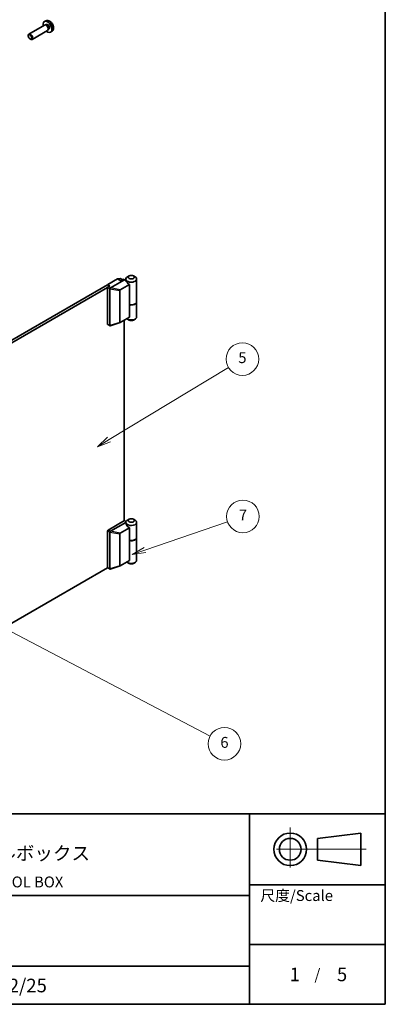
# Model space of a CAD drawing. Units: millimetres. Extents: x 0 to 4537, y -5 to 984.
# Drawn here: x 1133 to 1368, y 0 to 634 of the extents above; entities that cross this region are included whole.
import ezdxf
from ezdxf.enums import TextEntityAlignment as Align

# ---------------------------------------------------------------- set-up
doc = ezdxf.new("R2010")
doc.units = ezdxf.units.MM
doc.header["$LTSCALE"] = 3.5
doc.linetypes.add('CHAIN', pattern=[0.3543, 0.2362, -0.0295, 0.0591, -0.0295])
for name, color, linetype, lineweight in [('Border (ISO)', 7, 'Continuous', 35), ('Hatch (ISO)', 1, 'Continuous', 18), ('Symbol (TK)', 100, 'Continuous', 18), ('Title (ISO)', 7, 'Continuous', 35), ('Visible (ISO)', 7, 'Continuous', 35), ('Visible Narrow (ISO)', 7, 'Continuous', 25)]:
    doc.layers.add(name, color=color, linetype=linetype, lineweight=lineweight)
doc.styles.add('Note Text (TK)', font='txt')
doc.styles.add('Note Text (TK2)', font='txt')
doc.styles.add('文字スタイル67', font='arial.ttf')

# ---------------------------------------------------------------- blocks, each defined once
blk = doc.blocks.new('図面枠 tk図枠')
at = {"layer": 'Border (ISO)'}
for p in [(405.5, 289), (14.5, 8)]:
    blk.add_line(p, (405.5, 8), dxfattribs=at)
blk = doc.blocks.new('表題欄 tk表題欄')
at = {"layer": 'Hatch (ISO)'}
h = blk.add_hatch(color=256, dxfattribs=at)
edge = h.paths.add_edge_path(flags=0)
edge.add_arc((95.58, 236.3), 0.596, 270, 360)
edge.add_line((96.17, 236.3), (96.17, 239.71))
edge.add_arc((95.58, 239.71), 0.596, 0, 90)
edge.add_line((95.58, 240.31), (79.14, 240.31))
edge.add_arc((79.14, 239.71), 0.596, 90, 180)
edge.add_line((78.54, 239.71), (78.54, 236.3))
edge.add_arc((79.14, 236.3), 0.596, 180, 270)
edge.add_line((79.14, 235.7), (95.58, 235.7))
edge = h.paths.add_edge_path()
edge.add_line((77.84, 239.96), (77.84, 236.05))
edge.add_arc((78.54, 236.05), 0.702, 180, 270)
edge.add_line((78.54, 235.35), (96.17, 235.35))
edge.add_arc((96.17, 236.05), 0.702, 270, 360)
edge.add_line((96.87, 236.05), (96.87, 239.96))
edge.add_arc((96.17, 239.96), 0.702, 0, 90)
edge.add_line((96.17, 240.66), (78.54, 240.66))
edge.add_arc((78.54, 239.96), 0.702, 90, 180)
for points in [[(79.07, 239.15), (79.07, 238.66), (79.92, 238.66), (79.92, 236.66), (80.51, 236.66), (80.51, 238.66), (81.36, 238.66), (81.36, 239.15)], [(85.68, 236.66), (84.94, 237.89), (84.42, 237.32), (84.42, 236.66), (83.9, 236.66), (83.9, 239.15), (84.42, 239.15), (84.42, 238.1), (85.39, 239.15), (86.11, 239.15), (85.32, 238.3), (86.3, 236.66)], [(92.09, 239.15), (92.09, 236.66), (92.61, 236.66), (92.61, 237.66), (93.77, 237.66), (93.77, 236.66), (94.29, 236.66), (94.29, 239.15), (93.77, 239.15), (93.77, 238.15), (92.61, 238.15), (92.61, 239.15)], [(94.84, 239.15), (94.84, 236.66), (95.36, 236.66), (95.36, 239.15)]]:
    blk.add_hatch(color=256, dxfattribs=at).paths.add_polyline_path(points)
h = blk.add_hatch(color=256, dxfattribs=at)
h.paths.add_polyline_path([(82.59, 237.71), (81.95, 237.71), (82.27, 238.58)], flags=0)
h.paths.add_polyline_path([(82.78, 237.2), (81.76, 237.2), (81.57, 236.66), (80.95, 236.66), (81.86, 239.15), (82.68, 239.15), (83.59, 236.66), (82.98, 236.66)])
h = blk.add_hatch(color=256, dxfattribs=at)
h.paths.add_polyline_path([(87.53, 237.71), (88.16, 237.71), (87.85, 238.58)], flags=0)
h.paths.add_polyline_path([(87.14, 236.66), (87.34, 237.2), (88.35, 237.2), (88.55, 236.66), (89.17, 236.66), (88.25, 239.15), (87.44, 239.15), (86.52, 236.66)])
h = blk.add_hatch(color=256, dxfattribs=at)
edge = h.paths.add_edge_path()
edge.add_arc((90.52, 237.9), 1.27, 38.5505, 336.582)
edge.add_line((91.69, 237.4), (91.17, 237.62))
edge.add_ellipse((90.52, 237.9), major_axis=(0, -0.8), ratio=0.867347, start_angle=128.5505, end_angle=426.582, ccw=False)
edge.add_line((91.09, 238.36), (91.52, 238.7))
at = {"layer": 'Title (ISO)'}
for p, q in [((74.71, 244.05), (255.71, 244.05)), ((74.71, 209.05), (74.71, 244.05)), ((149.71, 244.05), (149.71, 209.05)), ((230.71, 244.05), (230.71, 209.05)), ((255.71, 244.05), (255.71, 209.05)), ((243.21, 239.55), (251.21, 240.55)), ((243.21, 239.55), (243.21, 235.55)), ((251.21, 234.55), (251.21, 240.55)), ((243.21, 235.55), (251.21, 234.55)), ((230.71, 231.05), (255.71, 231.05)), ((74.71, 229.05), (230.71, 229.05)), ((99.71, 229.05), (99.71, 209.05)), ((124.71, 229.05), (124.71, 209.05)), ((230.71, 220.05), (255.71, 220.05)), ((149.71, 216.05), (230.71, 216.05)), ((255.71, 209.05), (74.71, 209.05))]:
    blk.add_line(p, q, dxfattribs=at)
at = {"layer": 'Title (ISO)', "color": 4, "linetype": 'CHAIN', "lineweight": 18, "ltscale": 8.88956}
blk.add_line((238.21, 241.55), (238.21, 233.55), dxfattribs=at)
at = {"layer": 'Title (ISO)', "color": 4, "linetype": 'CHAIN', "lineweight": 18, "ltscale": 20.001633}
blk.add_line((252.21, 237.55), (234.21, 237.55), dxfattribs=at)
at = {"layer": 'Title (ISO)'}
for radius in [3, 2]:
    blk.add_circle((238.21, 237.55), radius, dxfattribs=at)
at = {"layer": 'Title (ISO)', "color": 1, "char_height": 2, "line_spacing_factor": 1.5, "style": 'Note Text (TK)'}
for s, insert, width, attachment_point in [('\\fＭＳ Ｐゴシック|b0|i0;品名/Title', (151.71, 242.05), 13.0643, 4), ('\\fＭＳ Ｐゴシック|b0|i0;尺度/Scale', (232.71, 229.05), 14.3392, 4), ('\\fＭＳ Ｐゴシック|b0|i0;承認/Approved', (87.21, 227.05), 19.3216, 5), ('\\fＭＳ Ｐゴシック|b0|i0;検図/Checked', (112.21, 227.05), 18.3275, 5), ('\\fＭＳ Ｐゴシック|b0|i0;製図/Created', (137.21, 227.05), 17.4737, 5), ('\\fＭＳ Ｐゴシック|b0|i0;作成日/Date', (151.71, 212.55), 16.3977, 4)]:
    blk.add_mtext(s, dxfattribs=dict(at, insert=insert, width=width, attachment_point=attachment_point))
at = {"layer": 'Title (ISO)', "color": 7, "line_spacing_factor": 1.5, "style": 'Note Text (TK)'}
for s, insert, char_height, attachment_point in [('株式会社タカチ電機工業', (99.87, 238.05), 2.5, 4), ('\\fＭＳ Ｐゴシック|b0|i0;/', (243.21, 214.55), 2, 5)]:
    blk.add_mtext(s, dxfattribs=dict(at, insert=insert, char_height=char_height, attachment_point=attachment_point))
at = {"layer": 'Title (ISO)', "color": 7, "insert": (99.87, 232.05), "char_height": 1.4986, "width": 48.1688, "attachment_point": 4, "line_spacing_factor": 1.5, "style": 'Note Text (TK)'}
blk.add_mtext('\\fArial|b0|i0;TAKACHI ELECTRONICS ENCLOSURE CO., LTD.', dxfattribs=at)
at = {"layer": 'Title (ISO)', "color": 7}
for tag, p, height, style in [('<品名>_001', (157.03, 235.58), 2.5, 'Note Text (TK)'), ('<Title>_001', (157.44, 230.55), 2, '文字スタイル67'), ('<ページ_No.>_001', (238.1, 213.3), 2.5, 'Note Text (TK)'), ('<総ページ数>_001', (246.8, 213.3), 2.5, 'Note Text (TK)'), ('作成日_001', (175.6, 211.26), 2.5, 'Note Text (TK)')]:
    blk.add_attdef(tag, p, '', height=height, dxfattribs=dict(at, style=style))
at = {"layer": 'Title (ISO)', "color": 7, "style": 'Note Text (TK)'}
for tag, p in [('<尺度>', (243.21, 223.55)), ('<承認>', (87.21, 217.05))]:
    blk.add_attdef(tag, text='', height=2.5, dxfattribs=at).set_placement(p, align=Align.MIDDLE_CENTER)
blk = doc.blocks.new('バルーン5')
at = {"layer": 'Symbol (TK)', "color": 100}
for p, q in [((354.66, 111.82), (376.63, 125.09)), ((354.4, 112.25), (352.52, 110.53)), ((354.66, 111.82), (352.52, 110.53)), ((352.52, 110.53), (354.92, 111.4))]:
    blk.add_line(p, q, dxfattribs=at)
at = {"layer": 'Symbol (TK)'}
blk.add_circle((379.2, 126.64), 3, dxfattribs=at)
at = {"layer": 'Symbol (TK)', "color": 7, "insert": (379.2, 126.64), "char_height": 2, "attachment_point": 5, "style": 'Note Text (TK2)'}
blk.add_mtext('5', dxfattribs=at)
blk = doc.blocks.new('バルーン6')
at = {"layer": 'Symbol (TK)', "color": 100}
for p, q in [((320.87, 84.79), (318.66, 85.96)), ((321.1, 85.24), (318.66, 85.96)), ((318.66, 85.96), (320.64, 84.35)), ((320.87, 84.79), (373.25, 57.3))]:
    blk.add_line(p, q, dxfattribs=at)
at = {"layer": 'Symbol (TK)'}
blk.add_circle((375.9, 55.91), 3, dxfattribs=at)
at = {"layer": 'Symbol (TK)', "color": 7, "insert": (375.9, 55.9), "char_height": 2, "attachment_point": 5, "style": 'Note Text (TK2)'}
blk.add_mtext('6', dxfattribs=at)
blk = doc.blocks.new('バルーン7')
at = {"layer": 'Symbol (TK)', "color": 100}
for p, q in [((361.26, 91.53), (376.47, 96.74)), ((361.1, 92), (358.89, 90.72)), ((361.26, 91.53), (358.89, 90.72)), ((358.89, 90.72), (361.42, 91.06))]:
    blk.add_line(p, q, dxfattribs=at)
at = {"layer": 'Symbol (TK)'}
blk.add_circle((379.3, 97.71), 3, dxfattribs=at)
at = {"layer": 'Symbol (TK)', "color": 7, "insert": (379.3, 97.7), "char_height": 2, "attachment_point": 5, "style": 'Note Text (TK2)'}
blk.add_mtext('7', dxfattribs=at)

msp = doc.modelspace()

# ---------------------------------------------------------------- linework, layer by layer
at = {"layer": 'Visible (ISO)'}
for p, q in [((1148.972, 630.209), (1138.952, 624.424)), ((1149.881, 632.928), (1149.089, 632.578)), ((1149.756, 630.281), (1149.39, 630.302)), ((1150.069, 630.595), (1149.546, 630.293)), ((1151.426, 627.389), (1151.261, 627.061)), ((1151.854, 627.503), (1151.331, 627.201)), ((1138.537, 623.158), (1138.537, 623.509)), ((1139.648, 621.234), (1139.952, 621.059)), ((1150.972, 626.745), (1140.952, 620.96)), ((1153.781, 626.174), (1153.082, 625.663)), ((1046.805, 380.548), (1189.64, 463.014)), ((1190.842, 462.32), (1189.64, 463.014)), ((1189.711, 463.218), (1196.075, 466.893)), ((1189.711, 462.973), (1189.711, 463.218)), ((1191.055, 462.443), (1189.711, 463.218)), ((1200.601, 466.321), (1191.423, 461.022)), ((1196.075, 466.893), (1197.843, 467.097)), ((1198.196, 465.668), (1196.075, 466.893)), ((1197.787, 459.798), (1203.668, 463.193)), ((1197.843, 467.097), (1199.257, 466.28)), ((1199.964, 466.689), (1198.196, 465.668)), ((1200.601, 466.321), (1199.964, 466.689)), ((1202.368, 464.28), (1200.601, 466.321)), ((1201.343, 466.729), (1201.343, 465.464)), ((1203.429, 468.771), (1202.368, 468.158)), ((1203.668, 450.129), (1203.668, 463.193)), ((1206.257, 468.771), (1207.318, 468.158)), ((1208.343, 466.729), (1208.343, 452.196)), ((1189.67, 461.398), (1048.219, 379.732)), ((1189.64, 437.703), (1189.64, 461.218)), ((1189.994, 461.83), (1191.055, 462.443)), ((1191.055, 460.401), (1191.055, 436.886)), ((1197.419, 438.816), (1197.419, 459.288)), ((1203.668, 442.127), (1203.668, 450.129)), ((1208.343, 452.032), (1208.343, 442.398)), ((1189.744, 437.474), (1191.181, 436.644)), ((1191.307, 436.636), (1197.656, 438.672)), ((1203.668, 442.127), (1197.787, 438.732)), ((1200.247, 311.146), (1200.247, 440.152)), ((1203.429, 440.356), (1202.368, 440.969)), ((1206.257, 440.356), (1207.318, 440.969)), ((1200.459, 311.268), (1189.994, 305.226)), ((1200.459, 311.268), (1200.943, 310.989)), ((1203.429, 312.167), (1202.368, 311.554)), ((1206.257, 312.167), (1207.318, 311.554)), ((1189.64, 304.614), (1189.64, 281.099)), ((1191.423, 304.418), (1201.343, 310.146)), ((1203.668, 306.589), (1197.787, 303.194)), ((1201.343, 310.125), (1201.343, 310.115)), ((1203.668, 298.587), (1203.668, 306.589)), ((1208.343, 310.125), (1208.343, 300.491)), ((1191.055, 280.282), (1191.055, 303.797)), ((1197.419, 302.684), (1197.419, 282.212)), ((1203.668, 298.587), (1203.668, 285.523)), ((1208.343, 300.327), (1208.343, 285.794)), ((1197.787, 282.128), (1203.668, 285.523)), ((1189.67, 280.953), (1048.219, 199.286)), ((1189.744, 280.87), (1191.181, 280.04)), ((1191.307, 280.032), (1197.656, 282.068)), ((1203.429, 283.752), (1202.368, 284.365)), ((1206.257, 283.752), (1207.318, 284.365))]:
    msp.add_line(p, q, dxfattribs=at)
for centre, major_axis, ratio, start_param, end_param in [((1150.962, 629.049), (2, -3.464), 0.5773503, 5.2359878, 10.4719755), ((1149.972, 628.477), (1, -1.732), 0.5773503, 0, 3.1415927), ((1150.275, 628.653), (0.893, -1.546), 0.5773503, 0.3614419, 2.7801507), ((1150.962, 629.049), (0.893, -1.546), 0.5773503, 0, 3.1415927), ((1139.952, 622.692), (1, -1.732), 0.5773503, 5.4980199, 10.2099433), ((1204.843, 466.729), (-3.5, 0), 0.5773503, 5.4977871, 10.2101761), ((1204.843, 465.709), (3.086, -2.321), 0.7115312, 4.4183877, 4.8612987), ((1189.994, 461.422), (-0.25, -0.433), 0.5773503, 3.9269908, 5.4977871), ((1191.691, 460.442), (-0.635, -0.069), 0.6370667, 5.9524281, 6.2141823), ((1189.842, 461.022), (1.668, 0.1), 0.173457, 5.9218338, 5.9491248), ((1197.984, 459.455), (0.53, 0.306), 0.6454972, 1.5707963, 2.7848593), ((1204.843, 452.196), (3.5, 0), 0.5773503, 4.3699019, 6.2831853), ((1204.843, 452.032), (3.5, 0), 0.5773503, 4.3699019, 6.3236024), ((1189.994, 437.907), (-0.25, -0.433), 0.5773503, 5.4977871, 6.2831853), ((1197.984, 439.303), (-0.517, -0.618), 0.3727758, 5.8638364, 7.0778993), ((1204.843, 442.398), (3.5, 0), 0.5773503, 3.7836432, 6.2831853), ((1204.843, 441.173), (2, 0), 0.5773503, 3.9269908, 5.4977871), ((1191.691, 436.927), (-0.635, -0.069), 0.6370667, 6.2141823, 6.4759365), ((1201.296, 311.193), (0.5, 0), 0.5773503, 3.9269908, 5.8024798), ((1204.843, 310.125), (3.5, 0), 0.5773503, 3.1313879, 7.0685835), ((1204.843, 310.125), (-3.5, 0), 0.5773503, 5.8024798, 6.2729805), ((1204.843, 310.125), (3.5, 0), 0.5773503, 2.3561945, 2.6608871), ((1189.994, 304.818), (-0.25, -0.433), 0.5773503, 3.9269908, 5.4977871), ((1189.842, 304.418), (1.668, 0.1), 0.173457, 5.9218338, 5.9491248), ((1204.843, 309.105), (-3.086, 2.321), 0.7115312, 0.4913969, 1.7197061), ((1191.691, 303.838), (-0.635, -0.069), 0.6370667, 5.9524281, 6.2141823), ((1197.984, 302.851), (0.53, 0.306), 0.6454972, 1.5707963, 2.7848593), ((1204.843, 300.491), (3.5, 0), 0.5773503, 4.3699019, 6.2831853), ((1204.843, 300.327), (3.5, 0), 0.5773503, 4.3699019, 6.3236024), ((1204.843, 285.794), (3.5, 0), 0.5773503, 3.7836432, 6.2831853), ((1189.994, 281.303), (-0.25, -0.433), 0.5773503, 5.4977871, 6.2831853), ((1191.691, 280.323), (-0.635, -0.069), 0.6370667, 6.2141823, 6.4759365), ((1197.984, 282.699), (-0.517, -0.618), 0.3727758, 5.8638364, 7.0778993), ((1204.843, 284.569), (-2, 0), 0.5773503, 0.7853982, 2.3561945)]:
    msp.add_ellipse(centre, major_axis=major_axis, ratio=ratio, start_param=start_param, end_param=end_param, dxfattribs=at)
for centre, major_axis in [((1139.648, 622.517), (0.785, -1.36)), ((1204.843, 467.954), (2, 0)), ((1204.843, 311.35), (2, 0))]:
    msp.add_ellipse(centre, major_axis=major_axis, ratio=0.5773503, dxfattribs=at)
for points, knots in [([(1153.781, 626.174), (1154.007, 626.338), (1154.199, 626.541), (1154.519, 627.004), (1154.636, 627.267), (1154.814, 627.861), (1154.851, 628.193), (1154.843, 628.926), (1154.776, 629.325), (1154.543, 630.118), (1154.373, 630.511), (1153.952, 631.245), (1153.702, 631.586), (1153.125, 632.2), (1152.799, 632.473), (1152.075, 632.895), (1151.679, 633.054), (1150.905, 633.156), (1150.549, 633.142), (1150.091, 633.012), (1149.985, 632.974), (1149.881, 632.928)], [0.8473015, 0.8473015, 0.8473015, 0.8473015, 1.0522614, 1.0522614, 1.2848512, 1.2848512, 1.5822086, 1.5822086, 1.9574686, 1.9574686, 2.3518935, 2.3518935, 2.7417298, 2.7417298, 3.1359976, 3.1359976, 3.5103035, 3.5103035, 3.7819658, 3.7819658, 3.8650875, 3.8650875, 3.8650875, 3.8650875]), ([(1191.076, 460.509), (1191.095, 460.555), (1191.117, 460.606), (1191.168, 460.712), (1191.196, 460.765), (1191.252, 460.857), (1191.279, 460.897), (1191.341, 460.967), (1191.373, 460.995), (1191.408, 461.014)], [0, 0, 0, 0, 0.017679627, 0.017679627, 0.035558935, 0.035558935, 0.050819732, 0.050819732, 0.067087317, 0.067087317, 0.067087317, 0.067087317]), ([(1191.307, 436.636), (1191.275, 436.625), (1191.243, 436.622), (1191.185, 436.638), (1191.16, 436.655), (1191.114, 436.707), (1191.094, 436.741), (1191.076, 436.782)], [0.014547008, 0.014547008, 0.014547008, 0.014547008, 0.029223517, 0.029223517, 0.042286171, 0.042286171, 0.055456522, 0.055456522, 0.055456522, 0.055456522]), ([(1191.076, 303.904), (1191.095, 303.951), (1191.117, 304.002), (1191.168, 304.108), (1191.196, 304.161), (1191.252, 304.253), (1191.279, 304.293), (1191.341, 304.363), (1191.373, 304.391), (1191.408, 304.41)], [0, 0, 0, 0, 0.017679627, 0.017679627, 0.035558935, 0.035558935, 0.050819732, 0.050819732, 0.067087317, 0.067087317, 0.067087317, 0.067087317]), ([(1191.307, 280.032), (1191.275, 280.021), (1191.243, 280.018), (1191.185, 280.034), (1191.16, 280.051), (1191.114, 280.102), (1191.094, 280.137), (1191.076, 280.178)], [0.014547008, 0.014547008, 0.014547008, 0.014547008, 0.029223517, 0.029223517, 0.042286171, 0.042286171, 0.055456522, 0.055456522, 0.055456522, 0.055456522])]:
    msp.add_open_spline(points, degree=3, knots=knots, dxfattribs=at)
at = {"layer": 'Visible Narrow (ISO)'}
for p, q in [((1189.64, 461.218), (1191.055, 460.401)), ((1191.408, 461.014), (1189.994, 461.83)), ((1191.076, 460.509), (1197.419, 459.288)), ((1197.787, 459.798), (1191.423, 461.022)), ((1191.055, 436.886), (1189.64, 437.703)), ((1197.419, 438.816), (1191.076, 436.782)), ((1189.64, 304.614), (1191.055, 303.797)), ((1191.408, 304.41), (1189.994, 305.226)), ((1197.787, 303.194), (1191.423, 304.418)), ((1191.076, 303.904), (1197.419, 302.684)), ((1191.055, 280.282), (1189.64, 281.099)), ((1197.419, 282.212), (1191.076, 280.178))]:
    msp.add_line(p, q, dxfattribs=at)
msp.add_ellipse((1151.71, 629.481), major_axis=(-1.954, 3.384), ratio=0.5773503, start_param=3.203496, end_param=6.221282, dxfattribs=at)

# ---------------------------------------------------------------- block references
at = {"xscale": 3.5, "yscale": 3.5, "zscale": 3.5}
msp.add_blockref('図面枠 tk図枠', (-50.75, -28), dxfattribs=at)
ref = msp.add_blockref('表題欄 tk表題欄', (473.519, -731.685), dxfattribs=dict(xscale=3.5, yscale=3.5, zscale=3.5))
ref.add_attrib('<品名>_001', '開閉式コントロールボックス', (1023.114, 92.83), dxfattribs={"layer": 'Title (ISO)', "color": 7, "height": 8.75, "style": 'Note Text (TK)'})
ref.add_attrib('作成日_001', '2020/12/25', (1088.157, 7.726), dxfattribs={"layer": 'Title (ISO)', "color": 7, "height": 8.75, "style": 'Note Text (TK)'})
ref.add_attrib('<Title>_001', 'OPEN-CLOSING CONTROL BOX', (1024.555, 75.245), dxfattribs={"layer": 'Title (ISO)', "color": 7, "height": 7, "style": '文字スタイル67'})
ref.add_attrib('<ページ_No.>_001', '1', (1306.862, 14.875), dxfattribs={"layer": 'Title (ISO)', "color": 7, "height": 8.75, "style": 'Note Text (TK)'})
ref.add_attrib('<総ページ数>_001', '5', (1337.318, 14.875), dxfattribs={"layer": 'Title (ISO)', "color": 7, "height": 8.75, "style": 'Note Text (TK)'})
at = {"layer": 'Symbol (TK)', "xscale": 3.5, "yscale": 3.5, "zscale": 3.5}
for name in ['バルーン5', 'バルーン7', 'バルーン6']:
    msp.add_blockref(name, (-50.75, -28), dxfattribs=at)

doc.saveas('drawing.dxf')
